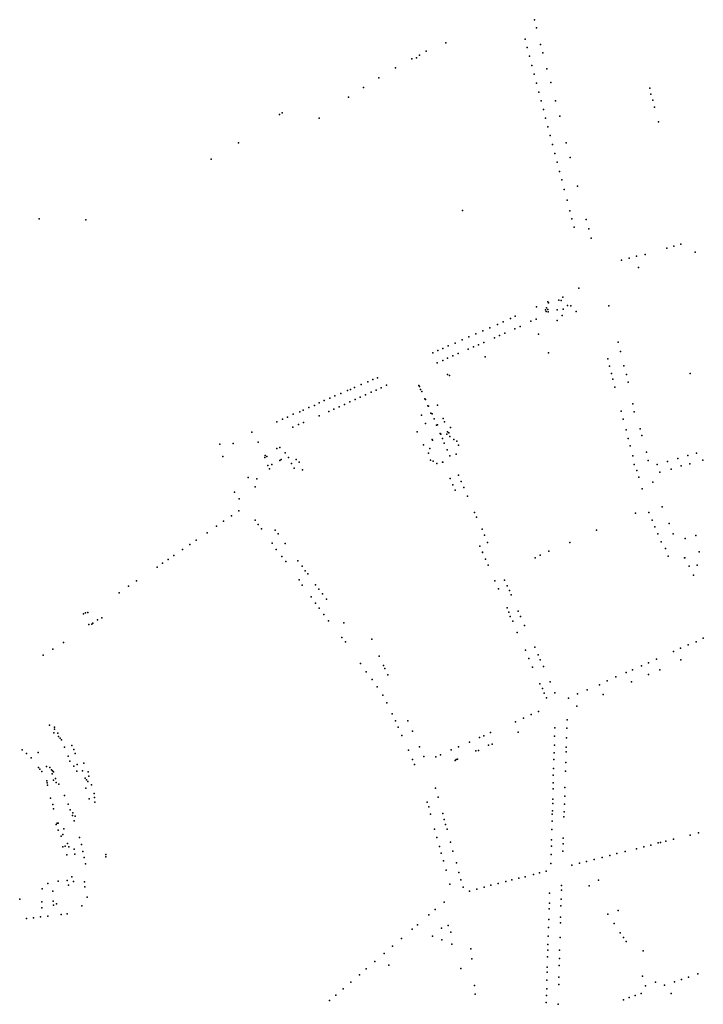
# Model space of a CAD drawing. Units: inches. Extents: x -609235 to -589849, y -1169270 to -1150282.
# Drawn here: x -597724 to -597119, y -1159774 to -1158902 of the extents above; entities that cross this region are included whole.
import ezdxf

# ---------------------------------------------------------------- set-up
doc = ezdxf.new("R2010")
doc.units = ezdxf.units.IN
doc.header["$MEASUREMENT"] = 0

msp = doc.modelspace()

# ---------------------------------------------------------------- linework, layer by layer
for p in [(-597268.33, -1158901.93), (-597266.48, -1158909.18), (-597276.37, -1158919.04), (-597346.875, -1158922.545), (-597274.78, -1158926.55), (-597262.78, -1158923.89), (-597376.952, -1158936.63), (-597372.66, -1158935.77), (-597370.099, -1158933.364), (-597364.292, -1158929.903), (-597272.66, -1158934.21), (-597260.9, -1158931.35), (-597391.3, -1158944.66), (-597270.65, -1158942.51), (-597257.2, -1158945.55), (-597406.14, -1158953.31), (-597268.56, -1158950.31), (-597419.85, -1158962.11), (-597266.39, -1158958.13), (-597253.81, -1158957.7), (-597166.11, -1158962.71), (-597166.1, -1158962.69), (-597433.16, -1158970.63), (-597264.51, -1158966.05), (-597165.06, -1158967.86), (-597165.06, -1158967.88), (-597262.34, -1158973.78), (-597249.69, -1158973.87), (-597163.39, -1158973.23), (-597161.85, -1158979.47), (-597494.2188, -1158986.0434), (-597491.9096, -1158984.3639), (-597458.91, -1158989.08), (-597260.35, -1158981.58), (-597258.39, -1158989.32), (-597245.7, -1158987.56), (-597256.3, -1158996.98), (-597158.51, -1158992.48), (-597158.49, -1158992.48), (-597254.27, -1159004.66), (-597530.604, -1159010.998), (-597252.22, -1159012.61), (-597240.07, -1159010.95), (-597250.15, -1159020.57), (-597236.75, -1159024.08), (-597554.769, -1159025.4), (-597248.2, -1159028.05), (-597246.05, -1159036.32), (-597244.13, -1159043.75), (-597230.16, -1159049.35), (-597241.9, -1159052.52), (-597239.42, -1159061.95), (-597332.06, -1159071.16), (-597236.92, -1159071.26), (-597706.93, -1159078.47), (-597665.74, -1159079.41), (-597235.18, -1159078.28), (-597233.14, -1159085.75), (-597222.35, -1159078.96), (-597220.02, -1159087.33), (-597217.91, -1159095.53), (-597144.85, -1159102.61), (-597138.52, -1159100.82), (-597177.78, -1159111.57), (-597170.29, -1159109.86), (-597150.99, -1159104.33), (-597125.98, -1159107.79), (-597191.15, -1159114.94), (-597184.32, -1159113.14), (-597176.16, -1159121.57), (-597228.87, -1159139.9), (-597256.5592, -1159152.0609), (-597255.894, -1159152.738), (-597246.731, -1159150.551), (-597244.728, -1159150.815), (-597243.243, -1159147.666), (-597239.11, -1159155.25), (-597236.1455, -1159155.5869), (-597202.49, -1159155.36), (-597266.37, -1159156.33), (-597258.359, -1159158.928), (-597257.987, -1159160.557), (-597257.522, -1159157.345), (-597256.312, -1159158.742), (-597256.219, -1159160.836), (-597248.15, -1159159.1), (-597243.801, -1159164.047), (-597242.8264, -1159158.3706), (-597231.383, -1159160.557), (-597301.13, -1159171.95), (-597296.1, -1159169.73), (-597289.58, -1159166.58), (-597285.25, -1159164.56), (-597271.51, -1159168.97), (-597266.65, -1159167.4), (-597248.033, -1159168.514), (-597320.2656, -1159180.3687), (-597313.9089, -1159177.6931), (-597307.95, -1159175.03), (-597294.48, -1159179.71), (-597285.54, -1159175.76), (-597280.93, -1159173.8), (-597264.605, -1159180.735), (-597338.66, -1159188.65), (-597332.46, -1159185.75), (-597326.54, -1159183.02), (-597317.74, -1159189.98), (-597313.04, -1159187.91), (-597303.81, -1159183.79), (-597299.37, -1159181.89), (-597194.18, -1159187.68), (-597358.43, -1159197.08), (-597353.86, -1159195.08), (-597349.56, -1159193.17), (-597344.756, -1159190.9631), (-597335.91, -1159197.79), (-597326.8935, -1159193.8161), (-597322.26, -1159191.94), (-597255.842, -1159197.018), (-597192.08, -1159195.86), (-597354.39, -1159205.96), (-597349.57, -1159203.87), (-597345.18, -1159201.87), (-597340.61, -1159199.92), (-597312.028, -1159200.691), (-597203.39, -1159202.6), (-597345.237, -1159216.48), (-597201.69, -1159208.85), (-597200.15, -1159215.31), (-597189.03, -1159208.75), (-597186.83, -1159216.45), (-597130.39, -1159215.38), (-597421.72, -1159225.31), (-597415.81, -1159222.72), (-597411.57, -1159220.83), (-597407.37, -1159219.43), (-597343.493, -1159217.353), (-597198.75, -1159220.53), (-597185.13, -1159223.05), (-597439.72, -1159233.24), (-597433.87, -1159230.64), (-597431.19, -1159229.56), (-597427.61, -1159227.86), (-597413.002, -1159232.0453), (-597408.42, -1159230.34), (-597404.0942, -1159228.1482), (-597399.2692, -1159225.9212), (-597370.69, -1159226), (-597370.091, -1159226.861), (-597369.11, -1159229.75), (-597367.996, -1159231.375), (-597197.14, -1159227.53), (-597458.94, -1159241.59), (-597454.49, -1159239.42), (-597449.61, -1159237.34), (-597445.02, -1159235.37), (-597436.55, -1159242.81), (-597431.78, -1159240.55), (-597427.12, -1159238.46), (-597422.64, -1159236.48), (-597417.8271, -1159234.2723), (-597365.53, -1159237.81), (-597364.935, -1159238.63), (-597181.23, -1159242.39), (-597482.08, -1159251.54), (-597476.24, -1159249.33), (-597473.11, -1159248), (-597468.12, -1159245.45), (-597463.23, -1159243.94), (-597450.41, -1159249.07), (-597445.96, -1159246.95), (-597441.32, -1159244.88), (-597362.7, -1159244.13), (-597362.196, -1159244.354), (-597360.02, -1159250.63), (-597358.974, -1159251.205), (-597354.105, -1159243.663), (-597191.51, -1159248.78), (-597179.8, -1159249.56), (-597496.46, -1159258.16), (-597491.44, -1159255.94), (-597487.03, -1159254.01), (-597472.91, -1159258.74), (-597459.1, -1159252.89), (-597368.28, -1159252.48), (-597368.238, -1159252.495), (-597364.935, -1159259.83), (-597357.121, -1159255.719), (-597349.239, -1159255.283), (-597347.868, -1159258.394), (-597189.61, -1159255.91), (-597518.76, -1159267.5), (-597482.29, -1159262.96), (-597477.41, -1159260.78), (-597372.178, -1159267.207), (-597355.17, -1159261.2), (-597354.221, -1159260.798), (-597351.72, -1159268.66), (-597345.438, -1159267.253), (-597344.113, -1159268.15), (-597342.514, -1159263.274), (-597187.06, -1159265.37), (-597174.65, -1159264.51), (-597535.09, -1159277.5), (-597513.04, -1159276.2), (-597358.81, -1159273.91), (-597358.497, -1159274.386), (-597351.087, -1159269.203), (-597349.77, -1159273.1), (-597349.762, -1159273.103), (-597348.18, -1159277.22), (-597348.18, -1159277.23), (-597345.906, -1159269.281), (-597343.255, -1159271.387), (-597339.748, -1159274.035), (-597336.982, -1159275.515), (-597185.23, -1159273.09), (-597173.18, -1159270.41), (-597547.14, -1159277.93), (-597496.631, -1159281.808), (-597493.746, -1159280.936), (-597489.014, -1159285.856), (-597366.448, -1159278.592), (-597362.14, -1159286.09), (-597360.91, -1159281.78), (-597345.59, -1159283.03), (-597345.58, -1159283.03), (-597335.5, -1159278.908), (-597183.58, -1159279.62), (-597169.15, -1159285.27), (-597124.67, -1159286.07), (-597544.44, -1159289.12), (-597507.031, -1159289.926), (-597506.814, -1159288.128), (-597505.452, -1159289.054), (-597493.953, -1159292.611), (-597492.619, -1159291.562), (-597486.209, -1159289.988), (-597483.501, -1159295.088), (-597479.316, -1159291.724), (-597476.812, -1159294.121), (-597360.446, -1159292.172), (-597358.148, -1159293.183), (-597354.77, -1159295.25), (-597349.62, -1159293.97), (-597349.56, -1159294), (-597343.34, -1159288.39), (-597343.34, -1159288.41), (-597337.488, -1159286.943), (-597181.14, -1159288.38), (-597167.57, -1159292.67), (-597150.44, -1159293.43), (-597141.13, -1159290.79), (-597132.41, -1159288.07), (-597119.18, -1159292.12), (-597504.581, -1159296.954), (-597502.893, -1159299.951), (-597500.987, -1159296.028), (-597481.116, -1159299.391), (-597473.871, -1159300.931), (-597179.79, -1159296.13), (-597177.62, -1159301.53), (-597159.67, -1159296.02), (-597157.31, -1159302.95), (-597147.22, -1159300.19), (-597138.26, -1159297.39), (-597130.6087, -1159295.5164), (-597521.984, -1159307.589), (-597514.26, -1159308.689), (-597343.05, -1159308.57), (-597335.62, -1159305.42), (-597333.24, -1159311.18), (-597175.77, -1159307.35), (-597163.27, -1159311.84), (-597534.13, -1159320.57), (-597515.76, -1159315.77), (-597340.64, -1159314.23), (-597338.56, -1159318.93), (-597330.78, -1159316.49), (-597172.87, -1159317.65), (-597529.76, -1159326.62), (-597327.55, -1159324.03), (-597530.32, -1159337.16), (-597321.3446, -1159338.6716), (-597166.9, -1159338.72), (-597155.22, -1159333.49), (-597543.67, -1159346.43), (-597536.7, -1159341.66), (-597515.79, -1159345.56), (-597319.6128, -1159342.9036), (-597178.72, -1159339.12), (-597164.05, -1159345.42), (-597549.98, -1159350.73), (-597512.91, -1159349.38), (-597510.12, -1159353.13), (-597497.89, -1159354.25), (-597314.63, -1159353.47), (-597213.39, -1159354.4), (-597161.75, -1159351.23), (-597148.79, -1159348.51), (-597567.87, -1159363.09), (-597558.17, -1159356.57), (-597495.31, -1159357.67), (-597312.54, -1159358.81), (-597158.98, -1159357.65), (-597156.1, -1159364.49), (-597145.47, -1159357.65), (-597134.77, -1159361.67), (-597125.33, -1159358.92), (-597580.1, -1159371.39), (-597573.65, -1159366.92), (-597500.55, -1159365.9), (-597496.99, -1159371.41), (-597489.08, -1159365.97), (-597316.58, -1159368.36), (-597309.78, -1159365.31), (-597255.52, -1159372.92), (-597236.79, -1159365.18), (-597152.25, -1159370.59), (-597122.356, -1159373.595), (-597592.84, -1159380.17), (-597587.9, -1159376.78), (-597492.16, -1159377.55), (-597488.67, -1159382.09), (-597477.78, -1159381.51), (-597314.26, -1159373.94), (-597314.185, -1159373.875), (-597311.71, -1159379.98), (-597267.769, -1159378.88), (-597263.15, -1159376.52), (-597149.8, -1159377.24), (-597135.34, -1159378.92), (-597134.97, -1159378.79), (-597602.65, -1159386.95), (-597597.7, -1159383.53), (-597474.05, -1159386.33), (-597471.34, -1159390.28), (-597309.29, -1159385.41), (-597131.15, -1159386.1), (-597124.013, -1159385.203), (-597620.79, -1159399.23), (-597476.87, -1159398.2), (-597469.01, -1159393.12), (-597303.23, -1159399.11), (-597294.87, -1159398.57), (-597127.25, -1159394.08), (-597627.82, -1159403.95), (-597473.94, -1159402.97), (-597462.3, -1159402.6), (-597459.29, -1159406.63), (-597300.17, -1159406.13), (-597292.58, -1159403.62), (-597290.48, -1159407.8), (-597636.27, -1159409.76), (-597466.22, -1159413.39), (-597456.18, -1159410.83), (-597452.61, -1159415.51), (-597288.91, -1159411.53), (-597462.29, -1159419.05), (-597459.11, -1159423.35), (-597292.5386, -1159422.969), (-597282.7058, -1159426.0783), (-597667.76, -1159428.51), (-597665.9, -1159427.64), (-597663.83, -1159427.35), (-597655.34, -1159433.85), (-597651.49, -1159431.87), (-597454.93, -1159428.92), (-597450.65, -1159434.58), (-597290.8856, -1159426.8546), (-597289.65, -1159430.65), (-597287.53, -1159434.78), (-597280.56, -1159430.74), (-597663.11, -1159437.92), (-597660.44, -1159437.45), (-597659.576, -1159436.645), (-597437.12, -1159436.52), (-597277.2076, -1159438.8713), (-597438.93, -1159449.37), (-597412.35, -1159451), (-597283.6, -1159444.94), (-597118.68, -1159450.02), (-597695.07, -1159459.71), (-597685.6, -1159453.91), (-597435.71, -1159453.2), (-597276.32, -1159460.74), (-597268.03, -1159458.09), (-597138.89, -1159458.86), (-597131.99, -1159455.98), (-597124.88, -1159453.2), (-597703.635, -1159464.923), (-597405.75, -1159465.97), (-597273.38, -1159468.05), (-597265, -1159464.73), (-597263.1717, -1159469.208), (-597160.27, -1159468.46), (-597145.21, -1159461.66), (-597138.466, -1159469.082), (-597422.35, -1159472.54), (-597402.11, -1159474.17), (-597400.73, -1159476.99), (-597270.11, -1159475.55), (-597260.37, -1159475.16), (-597181.53, -1159477.91), (-597173.58, -1159474.47), (-597167.29, -1159471.88), (-597157.25, -1159477.98), (-597417.24, -1159479.9), (-597412.13, -1159486.6), (-597398.24, -1159482.58), (-597196.06, -1159484.34), (-597187.14, -1159480.54), (-597167.2, -1159482.33), (-597407.49, -1159493.13), (-597263.58, -1159490.53), (-597261.25, -1159494.54), (-597254.42, -1159488.66), (-597221.63, -1159495.67), (-597210.69, -1159491.27), (-597203.91, -1159487.84), (-597182.15, -1159488.75), (-597402.53, -1159500.58), (-597259.53, -1159498.79), (-597257.6, -1159502.92), (-597250.23, -1159498.5), (-597238.24, -1159503.12), (-597230.03, -1159499.43), (-597207.54, -1159500.02), (-597399.05, -1159507.28), (-597230.68, -1159510.33), (-597394.39, -1159517.12), (-597278.12, -1159520.86), (-597271.22, -1159517.58), (-597264.55, -1159514.97), (-597697.941, -1159527.168), (-597693.595, -1159528.837), (-597693.347, -1159530.759), (-597391.5, -1159523.37), (-597389.05, -1159528.96), (-597380.31, -1159523.27), (-597285.02, -1159524.1), (-597250.12, -1159529.43), (-597239.5419, -1159529.719), (-597239.35, -1159522.25), (-597693.953, -1159533.895), (-597690.517, -1159534.047), (-597689.81, -1159537.132), (-597688.597, -1159538.548), (-597385.75, -1159536.31), (-597376.24, -1159532.3), (-597316.94, -1159538.02), (-597313.21, -1159536.52), (-597307.1, -1159533.65), (-597282.68, -1159533.42), (-597250.37, -1159536.94), (-597240, -1159538.38), (-597687.182, -1159540.065), (-597684.504, -1159546.64), (-597678.036, -1159544.971), (-597369.99, -1159546.39), (-597335.5, -1159546.23), (-597325.93, -1159542.12), (-597308.997, -1159544.767), (-597305.683, -1159544.019), (-597250.55, -1159544.87), (-597240.29, -1159546.63), (-597722.22, -1159548.83), (-597718.22, -1159552.23), (-597714.02, -1159556.03), (-597707.82, -1159551.23), (-597681.37, -1159554.666), (-597676.368, -1159548.698), (-597675.105, -1159552.086), (-597380, -1159549.26), (-597366.2858, -1159554.7146), (-597355.79, -1159555.14), (-597351.58, -1159553.26), (-597341.93, -1159549.04), (-597320.2, -1159549.84), (-597317.802, -1159549.483), (-597250.7241, -1159551.66), (-597240.08, -1159550.74), (-597707.62, -1159564.73), (-597700.62, -1159563.83), (-597697.52, -1159564.53), (-597679.905, -1159558.864), (-597676.469, -1159563.314), (-597673.437, -1159561.949), (-597667.475, -1159560.836), (-597376.41, -1159557.36), (-597374.48, -1159561.99), (-597338.561, -1159558.288), (-597337.684, -1159557.638), (-597336.352, -1159557.313), (-597251.28, -1159565.45), (-597250.98, -1159557.61), (-597240.57, -1159560.23), (-597706.42, -1159565.93), (-597704.72, -1159568.03), (-597696.12, -1159566.53), (-597695.67, -1159570.33), (-597695.12, -1159567.63), (-597694.32, -1159568.43), (-597692.67, -1159574.33), (-597673.841, -1159567.917), (-597668.788, -1159567.613), (-597666.415, -1159574.07), (-597663.533, -1159568.574), (-597663.03, -1159572.249), (-597251.59, -1159571.35), (-597240.82, -1159567.72), (-597700.1379, -1159576.4236), (-597699.9936, -1159578.2992), (-597699.5608, -1159580.1747), (-597694.37, -1159575.83), (-597691.97, -1159577.83), (-597689.67, -1159579.23), (-597665.81, -1159583.051), (-597665.154, -1159575.516), (-597664.042, -1159577.033), (-597660.604, -1159579.937), (-597355.88, -1159582.84), (-597251.6182, -1159578.1479), (-597241.21, -1159582.2), (-597696.9639, -1159591.8607), (-597684.76, -1159589.44), (-597658.331, -1159587.706), (-597658.13, -1159591.295), (-597353.69, -1159590.97), (-597251.78, -1159583.63), (-597241.4116, -1159590.0038), (-597694.9441, -1159597.4873), (-597681.46, -1159597.14), (-597662.729, -1159592.315), (-597657.776, -1159595.291), (-597363.35, -1159595.26), (-597361.96, -1159599.32), (-597252.13, -1159596.64), (-597252.02, -1159592.75), (-597241.78, -1159597.01), (-597694.367, -1159601.2383), (-597679.66, -1159602.14), (-597677.61, -1159607.21), (-597677.26, -1159604.74), (-597675.26, -1159607.84), (-597360.4, -1159605.84), (-597349.57, -1159605.5), (-597252.462, -1159605.97), (-597252.32, -1159603.11), (-597242.15, -1159608.42), (-597241.86, -1159603.75), (-597692.0587, -1159615.0884), (-597691.12, -1159613.91), (-597690.32, -1159613.86), (-597676.01, -1159611.86), (-597348.27, -1159610.6), (-597347.09, -1159615.15), (-597252.56, -1159612.15), (-597690.1831, -1159619.9936), (-597687.5863, -1159625.476), (-597685.9993, -1159624.0332), (-597685.2779, -1159618.8395), (-597671.33, -1159626.58), (-597356.84, -1159619.29), (-597354.6986, -1159626.6241), (-597345.74, -1159619.16), (-597252.77, -1159619.61), (-597130.26, -1159624.44), (-597123.05, -1159622.48), (-597686.0492, -1159634.9992), (-597684.0273, -1159634.4215), (-597681.861, -1159631.8219), (-597680.85, -1159634.9992), (-597669.53, -1159632.78), (-597352.45, -1159634.59), (-597342.51, -1159630.81), (-597253.2602, -1159634.4487), (-597253.1006, -1159628.5783), (-597242.97, -1159632.27), (-597242.74, -1159627.12), (-597171.42, -1159634.89), (-597165.26, -1159633.33), (-597158.692, -1159631.43), (-597156.55, -1159631.05), (-597151.93, -1159629.89), (-597144.9846, -1159628.2206), (-597682.4387, -1159641.9314), (-597676.0841, -1159636.8766), (-597675.362, -1159641.3537), (-597668.33, -1159638.98), (-597648.02, -1159641.55), (-597647.9527, -1159643.8184), (-597350.91, -1159640.38), (-597340.58, -1159638.59), (-597253.51, -1159641.55), (-597243.26, -1159638.63), (-597208.36, -1159644.29), (-597201.57, -1159642.54), (-597195.37, -1159640.92), (-597188.05, -1159639.13), (-597177.7176, -1159636.5389), (-597667.13, -1159644.48), (-597666.119, -1159649.8746), (-597348.84, -1159647.43), (-597337.42, -1159649.2), (-597253.7549, -1159649.5378), (-597235.11, -1159651.21), (-597228.5, -1159649.47), (-597222.16, -1159647.88), (-597215.48, -1159646), (-597678.106, -1159661.5728), (-597346.6, -1159655.71), (-597335.16, -1159657.59), (-597276.57, -1159661.36), (-597269.21, -1159659.28), (-597263.67, -1159658.05), (-597258.03, -1159656.53), (-597699.39, -1159667.5), (-597690.26, -1159665.25), (-597682.1498, -1159664.6057), (-597680.9945, -1159668.7939), (-597676.6618, -1159665.6166), (-597666.9855, -1159666.0499), (-597666.55, -1159670.24), (-597343.32, -1159667.96), (-597333.37, -1159664.11), (-597306.85, -1159668.95), (-597300.53, -1159667.3), (-597293.57, -1159665.64), (-597288.32, -1159664.26), (-597282.16, -1159662.77), (-597244.19, -1159669.1), (-597219.69, -1159669.4), (-597211.62, -1159664.58), (-597704.3908, -1159672.1156), (-597695.0034, -1159674.2819), (-597331.52, -1159670.62), (-597325.86, -1159674.1), (-597319.32, -1159672.43), (-597312.8, -1159670.54), (-597254.87, -1159676.06), (-597244.3602, -1159673.3073), (-597724.321, -1159681.3586), (-597704.81, -1159683.51), (-597694.57, -1159683.09), (-597694.2813, -1159686.5578), (-597691.83, -1159685.4), (-597669.1519, -1159687.1355), (-597664.4, -1159679.61), (-597348.31, -1159683.79), (-597255.0674, -1159684.906), (-597244.8666, -1159687.2466), (-597244.5559, -1159681.1419), (-597704.81, -1159688.81), (-597699.4805, -1159696.2341), (-597687.6379, -1159694.7898), (-597682.1498, -1159694.3566), (-597361.84, -1159695.29), (-597356.38, -1159690.48), (-597255.23, -1159689.7), (-597203.25, -1159694.52), (-597194.06, -1159691.39), (-597718.3997, -1159698.4004), (-597712.0452, -1159697.8227), (-597705.9795, -1159696.9562), (-597371.82, -1159704.04), (-597344.848, -1159704.472), (-597255.5136, -1159699.4049), (-597245.22, -1159702.23), (-597245.06, -1159697.35), (-597197.72, -1159702.82), (-597376.73, -1159708), (-597350.739, -1159707.008), (-597342.45, -1159710.366), (-597256.1, -1159714.1), (-597255.7644, -1159706.5149), (-597192.28, -1159711.24), (-597386.05, -1159716.07), (-597358.479, -1159714.136), (-597350.396, -1159717.22), (-597341.491, -1159721.127), (-597256.41, -1159721.49), (-597245.59, -1159715.33), (-597189.52, -1159715.34), (-597187.07, -1159718.93), (-597401.35, -1159729.32), (-597394, -1159723.04), (-597324.6, -1159725.33), (-597256.45, -1159726.32), (-597245.97, -1159726.55), (-597171.86, -1159727.17), (-597409.66, -1159736.52), (-597397.2, -1159739.78), (-597323.7, -1159734.2), (-597256.6, -1159732.48), (-597246.29, -1159739.93), (-597246.1354, -1159733.9123), (-597423.42, -1159748.36), (-597417.31, -1159743.06), (-597333.63, -1159742.72), (-597257.06, -1159746.06), (-597256.96, -1159741.47), (-597123.4823, -1159747.4152), (-597431.06, -1159754.94), (-597257.24, -1159753.12), (-597246.82, -1159756.86), (-597246.54, -1159750.5), (-597172.63, -1159749.65), (-597160.89, -1159754.79), (-597152.9246, -1159757.6154), (-597144.1326, -1159754.6261), (-597137.9179, -1159752.5204), (-597131.9324, -1159750.4079), (-597444.12, -1159766.28), (-597437.74, -1159760.62), (-597321.51, -1159757.79), (-597320.83, -1159765.52), (-597257.44, -1159760.82), (-597173.6737, -1159765.0007), (-597169.85, -1159757.99), (-597147.1376, -1159764.7172), (-597449.96, -1159771.18), (-597257.91, -1159772.97), (-597257.71, -1159766.58), (-597247.16, -1159774.44), (-597189.4004, -1159770.5536), (-597184.2241, -1159768.3416), (-597179.1248, -1159766.7591)]:
    msp.add_point(p)

doc.saveas('drawing.dxf')
